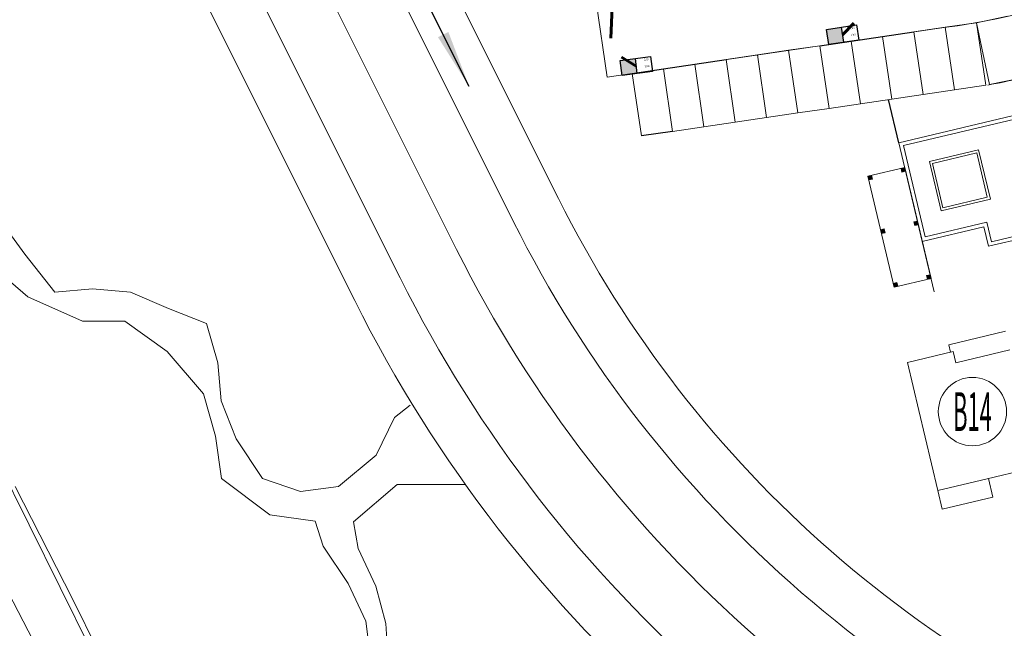
# Model space of a CAD drawing. Extents: x 499137 to 499731, y 3423509 to 3423929.
# Drawn here: x 499220 to 499298, y 3423579 to 3423627 of the extents above; entities that cross this region are included whole.
import ezdxf
from ezdxf.enums import TextEntityAlignment as Align

# ---------------------------------------------------------------- set-up
doc = ezdxf.new("R2010")
doc.units = 0
doc.header["$LTSCALE"] = 10
doc.linetypes.add('HIDDEN2', pattern=[4.7625, 3.175, -1.5875])
doc.layers.get('0').update_dxf_attribs({"linetype": 'CONTINUOUS'})
doc.layers.add('SWYYYSKX', color=4, linetype='CONTINUOUS', lineweight=60)
doc.layers.add('地形', color=8, linetype='CONTINUOUS', lineweight=9)
doc.layers.add('住宅地上停车', color=86, linetype='CONTINUOUS')
doc.layers.add('景观设计', color=7, linetype='CONTINUOUS')
doc.styles.get("Standard").update_dxf_attribs({"font": 'gbenor.shx', "height": 14, "bigfont": 'gbcbig.shx'})
doc.styles.add('黑体', font='SIMHEI.TTF', dxfattribs={"height": 500})

msp = doc.modelspace()

# ---------------------------------------------------------------- hatches: boundary and pattern name
at = {"layer": '地形', "lineweight": 9}
for points in [[(499289.523, 3423614.714), (499289.815, 3423614.784), (499289.745, 3423615.076), (499289.454, 3423615.006)], [(499286.896, 3423614.09), (499287.188, 3423614.16), (499287.119, 3423614.451), (499286.827, 3423614.382)], [(499290.529, 3423610.482), (499290.821, 3423610.552), (499290.751, 3423610.844), (499290.459, 3423610.774)], [(499287.902, 3423609.858), (499288.194, 3423609.927), (499288.124, 3423610.219), (499287.833, 3423610.15)], [(499288.908, 3423605.626), (499289.199, 3423605.695), (499289.13, 3423605.987), (499288.838, 3423605.918)], [(499291.534, 3423606.25), (499291.826, 3423606.32), (499291.757, 3423606.611), (499291.465, 3423606.542)]]:
    msp.add_hatch(color=8, dxfattribs=at).paths.add_polyline_path(points)

# ---------------------------------------------------------------- linework, layer by layer
for p, q in [((499255.328, 3423621.466), (499249.168, 3423633.794)), ((499283.559, 3423625.974), (499285.932, 3423626.329)), ((499285.932, 3423626.329), (499286.11, 3423625.142)), ((499283.736, 3423624.787), (499283.559, 3423625.974)), ((499284.923, 3423624.964), (499284.746, 3423626.151)), ((499286.11, 3423625.142), (499283.736, 3423624.787)), ((499267.27, 3423623.528), (499269.649, 3423623.838)), ((499269.649, 3423623.838), (499269.804, 3423622.648)), ((499267.425, 3423622.338), (499267.27, 3423623.528)), ((499268.614, 3423622.493), (499268.46, 3423623.683)), ((499269.804, 3423622.648), (499267.425, 3423622.338))]:
    msp.add_line(p, q)
for points in [[(499255.328, 3423621.466), (499253.274, 3423625.575), (499252.863, 3423625.37)], [(499255.328, 3423621.466), (499253.274, 3423625.575), (499253.685, 3423625.78)]]:
    msp.add_solid(points)
at = {"linetype": 'Continuous'}
for points in [[(499283.559, 3423625.974), (499284.746, 3423626.151), (499284.923, 3423624.964)], [(499283.736, 3423624.787), (499284.923, 3423624.964), (499283.559, 3423625.974)], [(499267.27, 3423623.528), (499268.46, 3423623.683), (499268.614, 3423622.493)], [(499267.425, 3423622.338), (499268.614, 3423622.493), (499267.27, 3423623.528)]]:
    msp.add_solid(points, dxfattribs=at)
at = {"layer": 'SWYYYSKX', "linetype": 'HIDDEN2', "ltscale": 30}
for p, q in [((499266.622, 3423627.737), (499266.531, 3423625.279)), ((499285.718, 3423626.485), (499284.834, 3423625.558)), ((499267.357, 3423623.776), (499268.537, 3423623.088))]:
    msp.add_line(p, q, dxfattribs=at)
at = {"layer": '住宅地上停车'}
for p, q in [((499285.519, 3423625.056), (499287.993, 3423625.42)), ((499287.993, 3423625.42), (499290.466, 3423625.784)), ((499283.046, 3423624.692), (499285.519, 3423625.056)), ((499270.679, 3423622.874), (499273.152, 3423623.237)), ((499273.152, 3423623.237), (499275.626, 3423623.601)), ((499268.205, 3423622.51), (499270.679, 3423622.874)), ((499271.406, 3423617.927), (499268.933, 3423617.563))]:
    msp.add_line(p, q, dxfattribs=at)
at = {"layer": '地形', "color": 8, "lineweight": 9}
for p, q in [((499254.34, 3423608.594), (499173.497, 3423770.268)), ((499254.34, 3423608.594), (499173.497, 3423770.267)), ((499254.34, 3423608.594), (499173.497, 3423770.267)), ((499179.56, 3423769.322), (499258.812, 3423610.83)), ((499184.401, 3423768.584), (499262.39, 3423612.619)), ((499173.497, 3423759.088), (499249.868, 3423606.358)), ((499246.29, 3423604.569), (499173.497, 3423750.144)), ((499246.29, 3423604.569), (499173.497, 3423750.144)), ((499266.227, 3423622.219), (499265.354, 3423628.155)), ((499295.413, 3423626.511), (499297.86, 3423627.024)), ((499268.205, 3423622.51), (499295.507, 3423626.525)), ((499292.939, 3423626.147), (499295.413, 3423626.511)), ((499296.439, 3423621.617), (499295.413, 3423626.511)), ((499295.413, 3423626.511), (499296.14, 3423621.564)), ((499288.72, 3423620.473), (499287.993, 3423625.42)), ((499287.993, 3423625.42), (499288.72, 3423620.473)), ((499290.466, 3423625.784), (499292.939, 3423626.147)), ((499291.194, 3423620.837), (499290.466, 3423625.784)), ((499290.466, 3423625.784), (499291.194, 3423620.837)), ((499293.667, 3423621.201), (499292.939, 3423626.147)), ((499292.939, 3423626.147), (499293.667, 3423621.201)), ((499280.572, 3423624.329), (499283.046, 3423624.692)), ((499283.773, 3423619.746), (499283.046, 3423624.692)), ((499283.046, 3423624.692), (499283.773, 3423619.746)), ((499286.247, 3423620.109), (499285.519, 3423625.056)), ((499285.519, 3423625.056), (499286.247, 3423620.109)), ((499275.626, 3423623.601), (499278.099, 3423623.965)), ((499278.099, 3423623.965), (499280.572, 3423624.329)), ((499278.827, 3423619.018), (499278.099, 3423623.965)), ((499278.099, 3423623.965), (499278.827, 3423619.018)), ((499281.3, 3423619.382), (499280.572, 3423624.329)), ((499280.572, 3423624.329), (499281.3, 3423619.382)), ((499273.88, 3423618.291), (499273.152, 3423623.237)), ((499273.152, 3423623.237), (499273.88, 3423618.291)), ((499276.353, 3423618.654), (499275.626, 3423623.601)), ((499275.626, 3423623.601), (499276.353, 3423618.654)), ((499268.205, 3423622.51), (499266.227, 3423622.219)), ((499268.933, 3423617.563), (499268.205, 3423622.51)), ((499271.406, 3423617.927), (499270.679, 3423622.874)), ((499270.679, 3423622.874), (499271.406, 3423617.927)), ((499296.14, 3423621.564), (499293.667, 3423621.201)), ((499298.886, 3423622.13), (499296.439, 3423621.617)), ((499291.194, 3423620.837), (499288.72, 3423620.473)), ((499293.667, 3423621.201), (499291.194, 3423620.837)), ((499286.247, 3423620.109), (499283.773, 3423619.746)), ((499288.72, 3423620.473), (499286.247, 3423620.109)), ((499303.877, 3423620.489), (499289.283, 3423617.021)), ((499303.877, 3423620.489), (499289.283, 3423617.021)), ((499303.654, 3423620.128), (499289.644, 3423616.799)), ((499281.3, 3423619.382), (499278.827, 3423619.018)), ((499283.773, 3423619.746), (499281.3, 3423619.382)), ((499276.353, 3423618.654), (499273.88, 3423618.291)), ((499278.827, 3423619.018), (499276.353, 3423618.654)), ((499273.88, 3423618.291), (499271.406, 3423617.927)), ((499289.283, 3423617.021), (499291.133, 3423609.238)), ((499289.283, 3423617.021), (499291.133, 3423609.238)), ((499289.644, 3423616.799), (499291.355, 3423609.599)), ((499295.583, 3423616.463), (499291.691, 3423615.538)), ((499295.435, 3423616.222), (499291.932, 3423615.39)), ((499295.435, 3423616.222), (499296.267, 3423612.72)), ((499295.583, 3423616.463), (499296.508, 3423612.571)), ((499291.691, 3423615.538), (499292.616, 3423611.646)), ((499291.932, 3423615.39), (499292.764, 3423611.887)), ((499289.745, 3423615.076), (499286.827, 3423614.382)), ((499289.454, 3423615.006), (499289.745, 3423615.076)), ((499289.523, 3423614.714), (499289.454, 3423615.006)), ((499289.815, 3423614.784), (499289.523, 3423614.714)), ((499289.745, 3423615.076), (499291.826, 3423606.32)), ((499289.745, 3423615.076), (499289.815, 3423614.784)), ((499286.827, 3423614.382), (499287.119, 3423614.451)), ((499286.827, 3423614.382), (499288.908, 3423605.626)), ((499286.896, 3423614.09), (499286.827, 3423614.382)), ((499287.188, 3423614.16), (499286.896, 3423614.09)), ((499287.119, 3423614.451), (499287.188, 3423614.16)), ((499296.508, 3423612.571), (499292.616, 3423611.646)), ((499296.267, 3423612.72), (499292.764, 3423611.887)), ((499220.234, 3423608.237), (499218.018, 3423611.233)), ((499290.459, 3423610.774), (499290.751, 3423610.844)), ((499290.529, 3423610.482), (499290.459, 3423610.774)), ((499290.751, 3423610.844), (499290.821, 3423610.552)), ((499291.355, 3423609.599), (499296.221, 3423610.756)), ((499296.221, 3423610.756), (499296.587, 3423609.216)), ((499287.833, 3423610.15), (499288.124, 3423610.219)), ((499287.902, 3423609.858), (499287.833, 3423610.15)), ((499288.194, 3423609.927), (499287.902, 3423609.858)), ((499288.124, 3423610.219), (499288.194, 3423609.927)), ((499290.821, 3423610.552), (499290.529, 3423610.482)), ((499295.999, 3423610.395), (499291.133, 3423609.238)), ((499291.133, 3423609.238), (499295.999, 3423610.395)), ((499296.364, 3423608.855), (499295.999, 3423610.395)), ((499295.999, 3423610.395), (499296.364, 3423608.855)), ((499301.232, 3423610.012), (499296.364, 3423608.855)), ((499296.364, 3423608.855), (499301.233, 3423610.008)), ((499296.587, 3423609.216), (499301.454, 3423610.369)), ((499291.133, 3423609.238), (499292.077, 3423605.267)), ((499217.125, 3423607.717), (499220.471, 3423604.851)), ((499222.58, 3423605.241), (499220.234, 3423608.237)), ((499288.838, 3423605.918), (499289.13, 3423605.987)), ((499291.826, 3423606.32), (499288.908, 3423605.626)), ((499289.13, 3423605.987), (499289.199, 3423605.695)), ((499291.465, 3423606.542), (499291.757, 3423606.611)), ((499291.534, 3423606.25), (499291.465, 3423606.542)), ((499291.826, 3423606.32), (499291.534, 3423606.25)), ((499291.757, 3423606.611), (499291.826, 3423606.32)), ((499225.578, 3423605.501), (499222.58, 3423605.241)), ((499228.575, 3423605.241), (499225.578, 3423605.501)), ((499231.573, 3423603.938), (499228.575, 3423605.241)), ((499288.908, 3423605.626), (499288.838, 3423605.918)), ((499289.199, 3423605.695), (499288.908, 3423605.626)), ((499220.471, 3423604.851), (499224.773, 3423602.94)), ((499234.57, 3423602.766), (499231.573, 3423603.938)), ((499224.773, 3423602.94), (499228.118, 3423602.94)), ((499228.118, 3423602.94), (499231.464, 3423600.551)), ((499235.483, 3423599.639), (499234.57, 3423602.766)), ((499297.703, 3423602.137), (499293.227, 3423601.073)), ((499231.464, 3423600.551), (499234.332, 3423597.207)), ((499289.961, 3423599.68), (499293.561, 3423600.536)), ((499293.227, 3423601.073), (499293.366, 3423600.489)), ((499293.561, 3423600.536), (499293.561, 3423600.536)), ((499293.561, 3423600.536), (499293.561, 3423600.536)), ((499293.561, 3423600.536), (499293.769, 3423599.66)), ((499293.769, 3423599.66), (499298.049, 3423600.677)), ((499235.743, 3423596.643), (499235.483, 3423599.639)), ((499290.862, 3423595.886), (499289.961, 3423599.68)), ((499289.961, 3423599.68), (499289.961, 3423599.68)), ((499234.332, 3423597.207), (499235.288, 3423593.863)), ((499236.916, 3423593.647), (499235.743, 3423596.643)), ((499215.911, 3423596.224), (499229.958, 3423567.91)), ((499250.664, 3423596.308), (499249.428, 3423595.341)), ((499292.365, 3423589.562), (499290.862, 3423595.886)), ((499249.428, 3423595.341), (499247.994, 3423592.345)), ((499235.288, 3423593.863), (499235.766, 3423590.519)), ((499239.002, 3423590.521), (499236.916, 3423593.647)), ((499247.994, 3423592.345), (499244.997, 3423589.87)), ((499300.44, 3423591.481), (499296.257, 3423590.487)), ((499235.766, 3423590.519), (499239.59, 3423587.653)), ((499241.999, 3423589.479), (499239.002, 3423590.521)), ((499296.257, 3423590.487), (499292.365, 3423589.562)), ((499296.354, 3423590.51), (499296.701, 3423589.051)), ((499219.462, 3423589.873), (499224.01, 3423580.964)), ((499244.997, 3423589.87), (499241.999, 3423589.479)), ((499246.177, 3423587.086), (499249.627, 3423590.041)), ((499249.627, 3423590.041), (499255.029, 3423590.041)), ((499292.712, 3423588.103), (499292.365, 3423589.562)), ((499296.701, 3423589.051), (499292.712, 3423588.103)), ((499223.641, 3423572.405), (499215.61, 3423587.84)), ((499239.59, 3423587.653), (499243.15, 3423587.144)), ((499243.15, 3423587.144), (499243.804, 3423585.182)), ((499246.571, 3423584.985), (499246.177, 3423587.086)), ((499243.804, 3423585.182), (499245.781, 3423582.219)), ((499247.955, 3423582.021), (499246.571, 3423584.985)), ((499245.781, 3423582.219), (499247.164, 3423579.255)), ((499248.746, 3423579.058), (499247.955, 3423582.021)), ((499224.01, 3423580.964), (499227.665, 3423573.545)), ((499247.164, 3423579.255), (499247.56, 3423576.094)), ((499248.944, 3423575.699), (499248.746, 3423579.058))]:
    msp.add_line(p, q, dxfattribs=at)
msp.add_circle((499295.097, 3423595.796), 2.7, dxfattribs=at)
for centre, radius, start, end in [((499287.772, 3423669.962), 44.121, 276.57303, 321.42475), ((499287.772, 3423669.962), 49.121, 280.00753, 286.25448), ((499343.781, 3423653.318), 91, 206.56681, 251.19109), ((499343.781, 3423653.318), 95, 206.56681, 251.60925), ((499343.781, 3423653.318), 100, 206.56681, 251.19109), ((499343.781, 3423653.318), 105, 206.56681, 251.19109), ((499343.781, 3423653.318), 109, 206.56681, 251.19109), ((499343.781, 3423653.318), 109, 206.56681, 251.19109)]:
    msp.add_arc(centre, radius, start, end, dxfattribs=at)
at = {"layer": '景观设计', "color": 250}
msp.add_line((499289.283, 3423617.021), (499288.472, 3423620.437), dxfattribs=at)

# ---------------------------------------------------------------- texts
at = {"linetype": 'Continuous', "width": 1, "flags": 1}
for tag, p, rotation, oblique in [('SX2', (499285.78, 3423626.199), 188.4966, 360), ('SX2', (499269.495, 3423623.712), 187.41935, 360), ('SX1', (499269.563, 3423623.183), 187.41935, 0)]:
    msp.add_attdef(tag, p, '', height=0.16, rotation=rotation, dxfattribs=dict(at, oblique=oblique))
at = {"linetype": 'Continuous', "oblique": 0, "flags": 1}
msp.add_attdef('SX1', (499285.859, 3423625.672), '', height=0.16, rotation=188.4966, dxfattribs=at)
at = {"layer": '地形', "color": 8, "lineweight": 9, "style": '黑体', "width": 0.460938}
msp.add_text('B14', height=3.0547, dxfattribs=at).set_placement((499293.57, 3423594.269), (499296.624, 3423594.269), align=Align.FIT)

doc.saveas('drawing.dxf')
